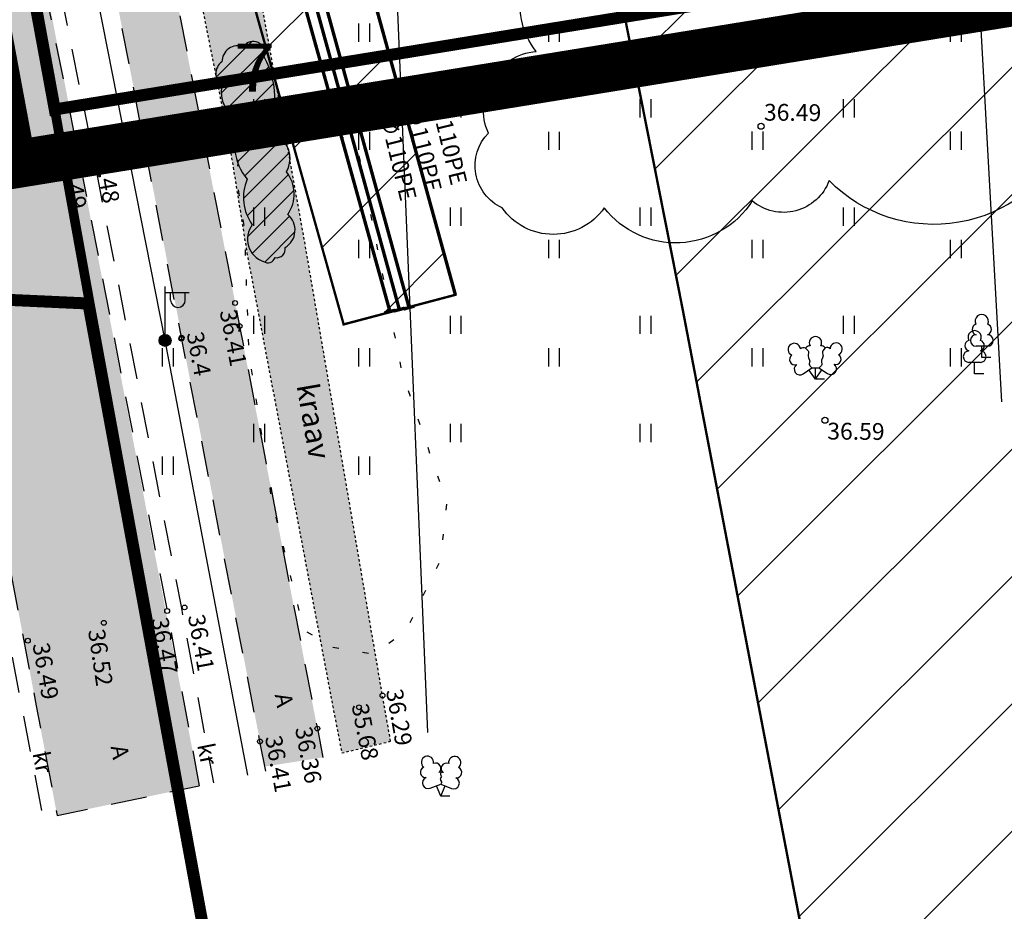
# Model space of a CAD drawing. Units: inches. Extents: x 552112 to 554147, y 6578097 to 6585239.
# Drawn here: x 552531 to 552572, y 6584506 to 6584544 of the extents above; entities that cross this region are included whole.
import ezdxf
from ezdxf.enums import TextEntityAlignment as Align

# ---------------------------------------------------------------- set-up
doc = ezdxf.new("R2010")
doc.units = ezdxf.units.IN
doc.header["$MEASUREMENT"] = 0
for name, pattern in [('ASFBET', [2.5, 1.5, -1]), ('DASHDOT', [25.4, 12.7, -6.35, 0, -6.35]), ('KOLVIK', [1.25, 0.25, -1]), ('KRAAVIPERV', [0.02001, 0.01, -1e-05, 0.01]), ('VEEPIIR', [0.02001, 0.01, -1e-05, 0.01])]:
    doc.linetypes.add(name, pattern=pattern)
for name, color, linetype in [('DENDRO', 7, 'Continuous'), ('Dendro_kaitstav_taimeliiik', 230, 'Continuous'), ('DTRASS', 72, 'Continuous'), ('HALJASTUS', 92, 'Continuous'), ('Karuputk', 7, 'Continuous'), ('KORGUS-EH2000', 7, 'Continuous'), ('KTRASS', 30, 'Continuous'), ('KY_PIIR', 10, 'Continuous'), ('MPKAABEL', 1, 'Continuous'), ('OPT-teekaitse', 24, 'Continuous'), ('PIIR', 240, 'Continuous'), ('POST', 7, 'Continuous'), ('PUU', 72, 'Continuous'), ('RELJEEF', 13, 'Continuous'), ('TEE', 7, 'Continuous'), ('VEEKOGU', 140, 'Continuous'), ('VTRASS', 150, 'Continuous')]:
    doc.layers.add(name, color=color, linetype=linetype)
doc.layers.add('Dendro_IV_väärtusklass', color=40, linetype='Continuous', lineweight=30)
doc.layers.add('Dendro_nr', color=7, linetype='Continuous', true_color=0x000000)
doc.layers.add('Dp.ala_trykk', color=7, linetype='DASHDOT', lineweight=0, true_color=0x0d0d0d)
doc.styles.add('ITALIC', font='italic.shx')
doc.styles.add('romanc', font='romanc.shx')
doc.styles.add('romans', font='romans.shx')
doc.styles.add('Style-INTL_ISO', font='INTL_ISO.shx')
doc.linetypes.add('-D-', pattern='A,10,-1.5,["D",romans,S=1.4,R=0,X=-0.7,Y=-0.7],-1.5,10,-3', length=26)
doc.linetypes.add('-KS-', pattern='A,5,[139,mkm,S=0.8,R=0,X=0,Y=0],5,-1.5,["K",romans,S=1.4,R=0,X=-0.7,Y=-0.7],-1.5,10,-3', length=26)
doc.linetypes.add('-V-', pattern='A,10,-1.5,["V",romans,S=1.4,R=0,X=-0.7,Y=-0.7],-1.5,10,-3', length=26)
doc.linetypes.add('MP_KBL', pattern='A,8,-2,[138,mkm,S=1,R=0,X=0,Y=0],6,[138,mkm,S=1,R=180,X=0,Y=0],-2', length=18)

# ---------------------------------------------------------------- blocks, each defined once
blk = doc.blocks.new('HEIN')
at = {"color": 0, "linetype": 'Continuous'}
for p, q in [((-0.455, 0.761), (-0.455, -0.761)), ((0.455, 0.761), (0.455, -0.761))]:
    blk.add_line(p, q, dxfattribs=at)
blk = doc.blocks.new('MEPOST')
at = {"color": 0, "linetype": 'Continuous'}
for radius in [0.5, 0.45, 0.4, 0.35, 0.3, 0.25, 0.2, 0.15, 0.1, 0.05]:
    blk.add_circle((0, 0), radius, dxfattribs=at)
blk = doc.blocks.new('VAPOST')
at = {"color": 0, "linetype": 'Continuous'}
for p, q in [((0, 0.5), (0, 4.5)), ((0, 4), (2, 4)), ((0.453, 3.358), (0.453, 4)), ((1.679, 3.358), (1.679, 4))]:
    blk.add_line(p, q, dxfattribs=at)
blk.add_arc((1.066, 3.358), 0.613, 180, 0, dxfattribs=at)
blk = doc.blocks.new('LEHTP2')
at = {"color": 0, "linetype": 'Continuous'}
for p, q in [((-0.88, 0.67), (0.01, 1.02)), ((0, 0), (-0.35, 0.88)), ((0, 0), (0.36, 0.88)), ((0.01, 1.02), (0.89, 0.66)), ((0.76, 0), (0, 0))]:
    blk.add_line(p, q, dxfattribs=at)
at = {"color": 0, "linetype": 'Continuous', "flags": 128}
blk.add_lwpolyline([(0.01, 2.01), (-0.03, 1.86), (-0.03, 1.82), (-0.01, 1.76), (0.03, 1.69), (0.04, 1.65), (0.01, 1.58), (-0.04, 1.48), (-0.05, 1.43), (-0.04, 1.4), (-0.02, 1.34), (0.05, 1.22), (0.06, 1.18), (0.05, 1.14), (0.02, 1.07), (0.01, 1.02)], dxfattribs=at)
at = {"color": 0, "linetype": 'Continuous'}
for centre, radius, start, end in [((-1.114, 2.828), 0.512, 111.50269, 232.51731), ((-1.114, 2.828), 0.512, 350.48556, 111.50017), ((1.158, 2.811), 0.512, 67.6168, 188.63142), ((1.158, 2.811), 0.512, 306.59966, 67.61428), ((-0.445, 2.327), 0.448, 308.50412, 111.57247), ((0.481, 2.318), 0.45, 67.7016, 230.51262), ((-1.262, 2.005), 0.448, 111.43041, 274.49868), ((0.008, 1.535), 0.475, 66.76552, 111.50149), ((1.293, 1.986), 0.448, 264.6183, 67.68657), ((-1.053, 1.117), 0.475, 111.50143, 291.50036), ((1.07, 1.101), 0.475, 247.61661, 67.61554)]:
    blk.add_arc(centre, radius, start, end, dxfattribs=at)
blk = doc.blocks.new('LEHTP3')
at = {"color": 0, "linetype": 'Continuous'}
for p, q in [((-1.02, 0.44), (-0.3, 0.95)), ((-0.3, 0.95), (0.29, 0.95)), ((0, 0), (0, 0.95)), ((0.29, 0.95), (1.01, 0.46)), ((0, 0), (-0.55, 0.77)), ((0, 0), (0.54, 0.78)), ((0.76, 0), (0, 0))]:
    blk.add_line(p, q, dxfattribs=at)
at = {"color": 0, "linetype": 'Continuous', "flags": 128}
for points in [[(-0.825, 2.575), (-0.62, 2.37), (-0.59, 2.31), (-0.59, 2.2), (-0.62, 2.02), (-0.62, 1.93), (-0.58, 1.77), (-0.5, 1.59), (-0.48, 1.5), (-0.49, 1.41), (-0.52, 1.28), (-0.52, 1.22), (-0.48, 1.14), (-0.43, 1.08), (-0.3, 0.95)], [(0.808, 2.603), (0.62, 2.37), (0.59, 2.31), (0.59, 2.2), (0.62, 2.02), (0.63, 1.93), (0.59, 1.77), (0.51, 1.59), (0.49, 1.5), (0.5, 1.41), (0.53, 1.28), (0.53, 1.22), (0.49, 1.14), (0.44, 1.08), (0.3, 0.95)]]:
    blk.add_lwpolyline(points, dxfattribs=at)
at = {"color": 0, "linetype": 'Continuous'}
for centre, radius, start, end in [((0, 3.04), 0.512, 90.00126, 211.01588), ((0, 3.04), 0.512, 328.98412, 89.99874), ((-1.767, 2.474), 0.512, 125.53894, 246.55356), ((-1.767, 2.474), 0.512, 4.5218, 125.53642), ((-0.994, 2.209), 0.403, 65.23821, 130.74121), ((-0.475, 2.375), 0.403, 84.79647, 150.29947), ((0.475, 2.375), 0.403, 34.38566, 95.20353), ((0.953, 2.227), 0.403, 50.31726, 111.13512), ((1.721, 2.506), 0.512, 55.52204, 176.53666), ((1.721, 2.506), 0.512, 294.50491, 55.51952), ((-1.711, 1.64), 0.448, 125.46665, 288.53492), ((1.68, 1.671), 0.448, 252.52354, 55.59181), ((-1.292, 0.828), 0.475, 125.53768, 305.53661), ((1.277, 0.852), 0.475, 235.52186, 55.52078)]:
    blk.add_arc(centre, radius, start, end, dxfattribs=at)
blk = doc.blocks.new('LEHTP1')
at = {"color": 0, "linetype": 'Continuous'}
for p, q in [((0.48, 0.95), (-0.48, 0.95)), ((0, 0), (0, 0.95)), ((0.76, 0), (0, 0))]:
    blk.add_line(p, q, dxfattribs=at)
for centre, radius, start, end in [((0, 3.04), 0.554, 332.5799, 207.4201), ((-0.34, 2.345), 0.465, 109.02174, 253.14154), ((0.34, 2.345), 0.465, 286.85082, 70.98591), ((-0.475, 1.425), 0.475, 90.0016, 269.3953), ((0.475, 1.425), 0.475, 270.6047, 89.9984)]:
    blk.add_arc(centre, radius, start, end, dxfattribs=at)
blk = doc.blocks.new('RING02')
at = {"color": 0, "linetype": 'Continuous', "lineweight": -3}
blk.add_circle((0, 0), 0.25, dxfattribs=at)
blk = doc.blocks.new('A$C7ab419af')
at = {"layer": 'Dendro_kaitstav_taimeliiik', "ltscale": 0.5}
h = blk.add_hatch(dxfattribs=at)
h.set_pattern_fill('ANSI31', color=256, scale=5)
h.set_pattern_definition([(45, (0, 0), (-0.44194173824, 0.44194173824), [])])
edge = h.paths.add_edge_path()
edge.add_arc((552540.899, 6584542.156), 0.487, 342.1711, 506.2922)
edge.add_arc((552540.267, 6584541.797), 0.668, 70.2006, 180.2006)
edge.add_arc((552539.949, 6584541.295), 0.61, 125, 235)
edge.add_arc((552540.837, 6584540.531), 1.265, 167.9325, 245.2527)
edge.add_arc((552542.518, 6584538.426), 2.408, 156.6266, 219.2156)
edge.add_arc((552542.417, 6584536.141), 1.923, 156.6438, 216.0451)
edge.add_arc((552541.633, 6584534.413), 0.975, 142.2516, 252.2516)
edge.add_arc((552541.517, 6584533.729), 0.305, 233.4241, 343.4241)
edge.add_arc((552541.873, 6584534), 0.363, 259.9819, 369.9819)
edge.add_arc((552541.804, 6584534.784), 0.837, 300.5986, 410.5986)
edge.add_arc((552541.094, 6584536.289), 1.509, 325.3402, 398.0308)
edge.add_arc((552541.352, 6584537.775), 1.085, 329.1436, 408.3603)
edge.add_arc((552540.527, 6584539.105), 1.63, 341.4479, 398.1291)
edge.add_arc((552537.877, 6584540.183), 3.933, 358.9588, 387.6259)
at = {"layer": 'Dendro_IV_väärtusklass', "lineweight": 30, "ltscale": 0.5, "flags": 128}
blk.add_lwpolyline([(552574.793, 6584538.546, -0.520567), (552564.871, 6584536.846, -0.520567), (552561.67, 6584536.005, -0.520567), (552555.515, 6584535.713, -0.520567), (552551.262, 6584535.713, -0.520567), (552550.695, 6584538.829, -0.520567), (552552.68, 6584542.229, -0.520567), (552554.097, 6584547.046, -0.520567), (552554.664, 6584551.862, -0.520567), (552554.664, 6584558.945, -0.520567), (552555.231, 6584564.612, -0.520567), (552554.381, 6584570.845, -0.520567), (552554.381, 6584576.228, -0.520567), (552553.53, 6584583.594, -0.520567), (552553.247, 6584586.711, -0.520567), (552552.68, 6584594.077, -0.520567)], format="xyb", dxfattribs=at)
at = {"layer": 'Dendro_kaitstav_taimeliiik', "lineweight": 30, "ltscale": 0.5, "flags": 128}
blk.add_lwpolyline([(552541.362, 6584542.007, 0.870215), (552540.494, 6584542.426, 0.520567), (552539.599, 6584541.794, 0.520567), (552539.599, 6584540.795, 0.350784), (552540.307, 6584539.381, 0.280094), (552540.652, 6584536.903, 0.265151), (552540.862, 6584535.01, 0.520567), (552541.336, 6584533.484, 0.520567), (552541.809, 6584533.642, 0.520567), (552542.23, 6584534.063, 0.520567), (552542.336, 6584535.43, 0.328255), (552542.283, 6584537.219, 0.360104), (552542.073, 6584538.586, 0.252487), (552541.809, 6584540.111, 0.12574), (552541.362, 6584542.007)], format="xyb", dxfattribs=at)
at = {"layer": 'Dendro_nr', "color": 0, "style": 'Style-INTL_ISO', "width": 1.125}
blk.add_text('7', height=2, dxfattribs=at).set_placement((552540.11, 6584540.549))

msp = doc.modelspace()

# ---------------------------------------------------------------- hatches: boundary and pattern name
at = {"layer": 'Karuputk', "true_color": 0xf26722}
h = msp.add_hatch(dxfattribs=at)
h.set_pattern_fill('ANSI31', color=30, scale=30)
edge = h.paths.add_edge_path()
edge.add_line((552563.559, 6584732.956), (552562.27, 6584716.034))
edge.add_line((552562.27, 6584716.034), (552541.366, 6584660.648))
edge.add_arc((552594.422, 6584637.656), 57.824, 156.56993, 195.51428)
edge.add_line((552538.705, 6584622.189), (552543.774, 6584609.359))
edge.add_line((552543.774, 6584609.359), (552548.846, 6584581.714))
edge.add_line((552548.846, 6584581.714), (552558.76, 6584531.579))
edge.add_line((552558.76, 6584531.579), (552570.481, 6584470.372))
edge.add_line((552570.481, 6584470.372), (552611.703, 6584428.732))
edge.add_line((552611.703, 6584428.732), (552646.429, 6584413.82))
edge.add_line((552646.429, 6584413.82), (552684.048, 6584404.929))
edge.add_line((552684.048, 6584404.929), (552722.836, 6584367.947))
edge.add_line((552722.836, 6584367.947), (552741.307, 6584359.169))
edge.add_line((552741.307, 6584359.169), (552750.43, 6584365.584))
edge.add_line((552750.43, 6584365.584), (552756.625, 6584374.475))
edge.add_line((552756.625, 6584374.475), (552762.82, 6584397.32))
edge.add_line((552762.82, 6584397.32), (552772.185, 6584412.939))
edge.add_line((552772.185, 6584412.939), (552773.987, 6584426.444))
edge.add_line((552773.987, 6584426.444), (552771.284, 6584439.273))
edge.add_line((552771.284, 6584439.273), (552773.198, 6584459.868))
edge.add_line((552773.198, 6584459.868), (552791.905, 6584474.486))
edge.add_line((552791.905, 6584474.486), (552807.899, 6584497.782))
edge.add_line((552807.899, 6584497.782), (552821.189, 6584523.329))
edge.add_line((552821.189, 6584523.329), (552821.415, 6584535.483))
edge.add_line((552821.415, 6584535.483), (552814.99, 6584554.235))
edge.add_line((552814.99, 6584554.235), (552802.15, 6584585.859))
edge.add_line((552802.15, 6584585.859), (552754.267, 6584613.835))
edge.add_line((552754.267, 6584613.835), (552739.513, 6584636.568))
edge.add_line((552739.513, 6584636.568), (552720.253, 6584642.871))
edge.add_line((552720.253, 6584642.871), (552672.57, 6584645.833))
edge.add_line((552672.57, 6584645.833), (552648.805, 6584656.749))
edge.add_line((552648.805, 6584656.749), (552634.127, 6584681.81))
edge.add_line((552634.127, 6584681.81), (552613.813, 6584720.819))
edge.add_line((552613.813, 6584720.819), (552605.415, 6584739.529))
edge.add_line((552605.415, 6584739.529), (552588.581, 6584745.547))
edge.add_line((552588.581, 6584745.547), (552571.378, 6584741.394))
edge.add_line((552571.378, 6584741.394), (552563.559, 6584732.956))
at = {"layer": 'OPT-teekaitse'}
h = msp.add_hatch(dxfattribs=at)
h.set_pattern_fill('ANSI31', color=35, scale=30)
edge = h.paths.add_edge_path()
edge.add_line((552515.068, 6584677.258), (552517.514, 6584662.191))
edge.add_line((552517.514, 6584662.191), (552511.69, 6584660.931))
edge.add_arc((552512.448, 6584659), 2.074, 111.425, 261.0693)
edge.add_line((552512.126, 6584656.951), (552518.158, 6584658.222))
edge.add_line((552518.158, 6584658.222), (552519.497, 6584650.368))
edge.add_line((552519.497, 6584650.368), (552494.542, 6584646.358))
edge.add_line((552494.542, 6584646.358), (552495.282, 6584641.682))
edge.add_line((552495.282, 6584641.682), (552520.252, 6584645.935))
edge.add_line((552520.252, 6584645.935), (552524.014, 6584623.853))
edge.add_line((552524.014, 6584623.853), (552532.584, 6584574.079))
edge.add_line((552532.584, 6584574.079), (552537.37, 6584556.86))
edge.add_line((552537.37, 6584556.86), (552544.666, 6584530.86))
edge.add_line((552544.666, 6584530.86), (552549.317, 6584532.092))
edge.add_line((552549.317, 6584532.092), (552542.283, 6584557.618))
edge.add_line((552542.283, 6584557.618), (552537.562, 6584574.947))
edge.add_line((552537.562, 6584574.947), (552530.756, 6584615.634))
edge.add_line((552530.756, 6584615.634), (552524.399, 6584650.29))
edge.add_line((552524.399, 6584650.29), (552519.674, 6584678.491))
edge.add_line((552519.674, 6584678.491), (552520.33, 6584678.68))
edge.add_line((552520.33, 6584678.68), (552518.927, 6584690.658))
edge.add_line((552518.927, 6584690.658), (552516.808, 6584703.131))
edge.add_line((552516.808, 6584703.131), (552514.974, 6584714.784))
edge.add_line((552514.974, 6584714.784), (552516.665, 6584719.354))
edge.add_line((552516.665, 6584719.354), (552517.762, 6584719.061))
edge.add_line((552517.762, 6584719.061), (552520.019, 6584724.257))
edge.add_line((552520.019, 6584724.257), (552516.342, 6584726.134))
edge.add_line((552516.342, 6584726.134), (552518.416, 6584731.704))
edge.add_line((552518.416, 6584731.704), (552550.697, 6584764.745))
edge.add_line((552550.697, 6584764.745), (552573.277, 6584789.408))
edge.add_line((552573.277, 6584789.408), (552593.848, 6584811.391))
edge.add_line((552593.848, 6584811.391), (552600.424, 6584819.634))
edge.add_line((552600.424, 6584819.634), (552605.811, 6584824.837))
edge.add_line((552605.811, 6584824.837), (552614.96, 6584834.373))
edge.add_line((552614.96, 6584834.373), (552644.46, 6584867.248))
edge.add_line((552644.46, 6584867.248), (552657.533, 6584881.846))
edge.add_line((552657.533, 6584881.846), (552673.042, 6584898.216))
edge.add_line((552673.042, 6584898.216), (552676.298, 6584901.32))
edge.add_line((552676.298, 6584901.32), (552693.721, 6584913.835))
edge.add_line((552693.721, 6584913.835), (552717.968, 6584884.767))
edge.add_line((552717.968, 6584884.767), (552747.185, 6584857.036))
edge.add_line((552747.185, 6584857.036), (552771.137, 6584839.863))
edge.add_line((552771.137, 6584839.863), (552780.266, 6584833.292))
edge.add_line((552780.266, 6584833.292), (552788.811, 6584829.059))
edge.add_line((552788.811, 6584829.059), (552801.888, 6584822.757))
edge.add_line((552801.888, 6584822.757), (552817.264, 6584815.514))
edge.add_line((552817.264, 6584815.514), (552827.961, 6584812.224))
edge.add_line((552827.961, 6584812.224), (552868.097, 6584803.453))
edge.add_line((552868.097, 6584803.453), (552907.789, 6584794.831))
edge.add_line((552907.789, 6584794.831), (552933.255, 6584789.612))
edge.add_line((552933.255, 6584789.612), (552947.482, 6584786.694))
edge.add_line((552947.482, 6584786.694), (552961.022, 6584783.594))
edge.add_line((552961.022, 6584783.594), (552975.49, 6584780.281))
edge.add_line((552975.49, 6584780.281), (553005.512, 6584774.026))
edge.add_line((553005.512, 6584774.026), (553022.012, 6584779.295))
edge.add_line((553022.012, 6584779.295), (553018.866, 6584739.814))
edge.add_line((553018.866, 6584739.814), (553021.536, 6584728.285))
edge.add_line((553021.536, 6584728.285), (553027.342, 6584700.385))
edge.add_line((553027.342, 6584700.385), (553029.676, 6584684.562))
edge.add_line((553029.676, 6584684.562), (553035.523, 6584649.605))
edge.add_line((553035.523, 6584649.605), (553040.826, 6584625.747))
edge.add_line((553040.826, 6584625.747), (553045.476, 6584627.3))
edge.add_line((553045.476, 6584627.3), (553039.991, 6584653.477))
edge.add_line((553039.991, 6584653.477), (553028.068, 6584722.054))
edge.add_line((553028.068, 6584722.054), (553023.942, 6584740.119))
edge.add_line((553023.942, 6584740.119), (553027.036, 6584782.261))
edge.add_line((553027.036, 6584782.261), (553024.794, 6584786.498))
edge.add_line((553024.794, 6584786.498), (553005.711, 6584779.443))
edge.add_line((553005.711, 6584779.443), (552976.578, 6584785.376))
edge.add_line((552976.578, 6584785.376), (552947.202, 6584791.561))
edge.add_line((552947.202, 6584791.561), (552907.54, 6584799.792))
edge.add_line((552907.54, 6584799.792), (552869.012, 6584808.101))
edge.add_line((552869.012, 6584808.101), (552829.996, 6584817.229))
edge.add_line((552829.996, 6584817.229), (552819.294, 6584820.511))
edge.add_line((552819.294, 6584820.511), (552782.946, 6584837.428))
edge.add_line((552782.946, 6584837.428), (552750.542, 6584860.688))
edge.add_line((552750.542, 6584860.688), (552721.678, 6584888.163))
edge.add_line((552721.678, 6584888.163), (552694.389, 6584920.895))
edge.add_line((552694.389, 6584920.895), (552681.791, 6584936.808))
edge.add_line((552681.791, 6584936.808), (552678.312, 6584933.325))
edge.add_line((552678.312, 6584933.325), (552682.43, 6584927.821))
edge.add_line((552682.43, 6584927.821), (552690.478, 6584917.783))
edge.add_line((552690.478, 6584917.783), (552672.6, 6584904.748))
edge.add_line((552672.6, 6584904.748), (552670.342, 6584901.786))
edge.add_line((552670.342, 6584901.786), (552667.388, 6584898.811))
edge.add_line((552667.388, 6584898.811), (552650.568, 6584880.782))
edge.add_line((552650.568, 6584880.782), (552611.919, 6584838.162))
edge.add_line((552611.919, 6584838.162), (552603.905, 6584829.09))
edge.add_line((552603.905, 6584829.09), (552598.073, 6584823.674))
edge.add_line((552598.073, 6584823.674), (552579.966, 6584838.992))
edge.add_line((552579.966, 6584838.992), (552576.028, 6584835.2))
edge.add_line((552576.028, 6584835.2), (552594.696, 6584820.225))
edge.add_line((552594.696, 6584820.225), (552591.34, 6584816.305))
edge.add_line((552591.34, 6584816.305), (552572.56, 6584832.805))
edge.add_line((552572.56, 6584832.805), (552569.349, 6584828.97))
edge.add_line((552569.349, 6584828.97), (552587.979, 6584812.564))
edge.add_line((552587.979, 6584812.564), (552567.871, 6584790.717))
edge.add_line((552567.871, 6584790.717), (552555.647, 6584777.323))
edge.add_line((552555.647, 6584777.323), (552552.537, 6584780.136))
edge.add_arc((552551.409, 6584778.46), 2.021, 56.0615, 219.6792)
edge.add_line((552549.854, 6584777.17), (552552.951, 6584774.369))
edge.add_line((552552.951, 6584774.369), (552547.058, 6584767.912))
edge.add_line((552547.058, 6584767.912), (552511.034, 6584730.841))
edge.add_line((552511.034, 6584730.841), (552509.839, 6584728.153))
edge.add_line((552509.839, 6584728.153), (552496.636, 6584736.982))
edge.add_line((552496.636, 6584736.982), (552485.635, 6584745.55))
edge.add_line((552485.635, 6584745.55), (552482.872, 6584741.891))
edge.add_line((552482.872, 6584741.891), (552494.061, 6584732.903))
edge.add_line((552494.061, 6584732.903), (552507.075, 6584723.953))
edge.add_line((552507.075, 6584723.953), (552509.711, 6584723.634))
edge.add_line((552509.711, 6584723.634), (552510.922, 6584724.038))
edge.add_line((552510.922, 6584724.038), (552509.265, 6584717.207))
edge.add_line((552509.265, 6584717.207), (552482.365, 6584716.191))
edge.add_line((552482.365, 6584716.191), (552483.057, 6584711.507))
edge.add_line((552483.057, 6584711.507), (552508.959, 6584712.904))
edge.add_line((552508.959, 6584712.904), (552509.472, 6584708.899))
edge.add_line((552509.472, 6584708.899), (552514.719, 6584679.227))
edge.add_line((552514.719, 6584679.227), (552501.265, 6584677.03))
edge.add_line((552501.265, 6584677.03), (552501.695, 6584674.947))
edge.add_line((552501.695, 6584674.947), (552509.266, 6584676.212))
edge.add_line((552509.266, 6584676.212), (552515.068, 6584677.258))
at = {"layer": 'TEE', "ltscale": 0.5, "true_color": 0xbcc5c7}
h = msp.add_hatch(color=9, dxfattribs=at)
h.dxf.hatch_style = 1
edge = h.paths.add_edge_path()
edge.add_line((552692.209, 6584914.269), (552708.987, 6584894.627))
edge.add_line((552708.987, 6584894.627), (552714.798, 6584887.869))
edge.add_line((552714.798, 6584887.869), (552727.296, 6584874.356))
edge.add_line((552727.296, 6584874.356), (552739.399, 6584863.04))
edge.add_line((552739.399, 6584863.04), (552753.66, 6584850.994))
edge.add_line((552753.66, 6584850.994), (552764.539, 6584842.997))
edge.add_line((552764.539, 6584842.997), (552778.516, 6584834.329))
edge.add_line((552778.516, 6584834.329), (552791.728, 6584827.172))
edge.add_line((552791.728, 6584827.172), (552811.155, 6584818.965))
edge.add_line((552811.155, 6584818.965), (552816.667, 6584816.821))
edge.add_line((552816.667, 6584816.821), (552826.931, 6584813.543))
edge.add_line((552826.931, 6584813.543), (552836.993, 6584810.329))
edge.add_line((552836.993, 6584810.329), (552877.816, 6584800.597))
edge.add_line((552877.816, 6584800.597), (552900.503, 6584795.613))
edge.add_line((552900.503, 6584795.613), (552922.241, 6584791.057))
edge.add_line((552922.241, 6584791.057), (552945.148, 6584786.257))
edge.add_line((552945.148, 6584786.257), (552966.069, 6584782.311))
edge.add_line((552966.069, 6584782.311), (552985.988, 6584778.31))
edge.add_line((552985.988, 6584778.31), (553004.552, 6584774.787))
edge.add_line((553004.552, 6584774.787), (553007.536, 6584774.447))
edge.add_line((553007.536, 6584774.447), (553010.01, 6584774.691))
edge.add_line((553010.01, 6584774.691), (553012.732, 6584775.543))
edge.add_line((553012.732, 6584775.543), (553015.796, 6584777.31))
edge.add_line((553015.796, 6584777.31), (553018.625, 6584780.058))
edge.add_line((553018.625, 6584780.058), (553019.086, 6584780.887))
edge.add_line((553019.086, 6584780.887), (553023.95, 6584778.475))
edge.add_line((553023.95, 6584778.475), (553022.58, 6584775.613))
edge.add_line((553022.58, 6584775.613), (553021.999, 6584774.122))
edge.add_line((553021.999, 6584774.122), (553021.338, 6584768.565))
edge.add_line((553021.338, 6584768.565), (553021.562, 6584766.242))
edge.add_line((553021.562, 6584766.242), (553021.927, 6584764.604))
edge.add_line((553021.927, 6584764.604), (553023.054, 6584761.46))
edge.add_line((553023.054, 6584761.46), (553026.094, 6584755.562))
edge.add_line((553026.094, 6584755.562), (553027.658, 6584751.361))
edge.add_line((553027.658, 6584751.361), (553029.228, 6584746.424))
edge.add_line((553029.228, 6584746.424), (553030.011, 6584743.302))
edge.add_line((553030.011, 6584743.302), (553031.053, 6584737.246))
edge.add_line((553031.053, 6584737.246), (553033.113, 6584725.181))
edge.add_line((553033.113, 6584725.181), (553034.443, 6584717.398))
edge.add_line((553034.443, 6584717.398), (553036.762, 6584703.915))
edge.add_line((553036.762, 6584703.915), (553045.952, 6584650.825))
edge.add_line((553045.952, 6584650.825), (553048.953, 6584636.341))
edge.add_line((553048.953, 6584636.341), (553042.98, 6584635.174))
edge.add_line((553042.98, 6584635.174), (553040.4, 6584647.193))
edge.add_line((553040.4, 6584647.193), (553035.175, 6584677.368))
edge.add_line((553035.175, 6584677.368), (553027.62, 6584720.852))
edge.add_line((553027.62, 6584720.852), (553025.845, 6584731.113))
edge.add_line((553025.845, 6584731.113), (553023.828, 6584742.763))
edge.add_line((553023.828, 6584742.763), (553022.619, 6584747.217))
edge.add_line((553022.619, 6584747.217), (553020.927, 6584751.194))
edge.add_line((553020.927, 6584751.194), (553018.42, 6584755.163))
edge.add_line((553018.42, 6584755.163), (553015.946, 6584758.217))
edge.add_line((553015.946, 6584758.217), (553009.464, 6584763.483))
edge.add_line((553009.464, 6584763.483), (553001.804, 6584766.966))
edge.add_line((553001.804, 6584766.966), (552964.37, 6584774.58))
edge.add_line((552964.37, 6584774.58), (552920.287, 6584783.271))
edge.add_line((552920.287, 6584783.271), (552875.925, 6584792.749))
edge.add_line((552875.925, 6584792.749), (552850.914, 6584798.419))
edge.add_line((552850.914, 6584798.419), (552836.352, 6584801.479))
edge.add_line((552836.352, 6584801.479), (552824.439, 6584804.932))
edge.add_line((552824.439, 6584804.932), (552814.342, 6584808.291))
edge.add_line((552814.342, 6584808.291), (552802.299, 6584812.846))
edge.add_line((552802.299, 6584812.846), (552788.27, 6584819.23))
edge.add_line((552788.27, 6584819.23), (552774.246, 6584826.716))
edge.add_line((552774.246, 6584826.716), (552759.728, 6584836.07))
edge.add_line((552759.728, 6584836.07), (552748.565, 6584843.885))
edge.add_line((552748.565, 6584843.885), (552733.517, 6584856.409))
edge.add_line((552733.517, 6584856.409), (552721.476, 6584868.358))
edge.add_line((552721.476, 6584868.358), (552696.977, 6584896.182))
edge.add_line((552696.977, 6584896.182), (552685.613, 6584908.011))
edge.add_arc((552677.186, 6584902.35), 10.152, 33.891, 110.7416)
edge.add_arc((552681.725, 6584890.323), 23.007, 110.705, 130.6137)
edge.add_line((552666.749, 6584907.788), (552666.225, 6584907.415))
edge.add_line((552666.225, 6584907.415), (552653.354, 6584893.504))
edge.add_line((552653.354, 6584893.504), (552612.61, 6584848.383))
edge.add_line((552612.61, 6584848.383), (552583.432, 6584816.331))
edge.add_line((552583.432, 6584816.331), (552507.778, 6584733.125))
edge.add_line((552507.778, 6584733.125), (552508.177, 6584731.832))
edge.add_arc((552514.629, 6584735.343), 7.345, 208.5481, 225.7744)
edge.add_line((552509.506, 6584730.079), (552505.766, 6584720.816))
edge.add_line((552505.766, 6584720.816), (552504.503, 6584720.256))
edge.add_arc((552506.98, 6584715.129), 5.694, 115.785, 141.4254)
edge.add_line((552502.528, 6584718.679), (552502.211, 6584714.543))
edge.add_line((552502.211, 6584714.543), (552502.499, 6584702.305))
edge.add_line((552502.499, 6584702.305), (552507.542, 6584674.165))
edge.add_line((552507.542, 6584674.165), (552533.552, 6584538.3))
edge.add_line((552533.552, 6584538.3), (552538.657, 6584511.642))
edge.add_line((552538.657, 6584511.642), (552532.944, 6584510.451))
edge.add_line((552532.944, 6584510.451), (552532.74, 6584510.409))
edge.add_line((552532.74, 6584510.409), (552526.761, 6584541.873))
edge.add_line((552526.761, 6584541.873), (552517.864, 6584587.951))
edge.add_line((552517.864, 6584587.951), (552501.536, 6584673.204))
edge.add_line((552501.536, 6584673.204), (552495.944, 6584701.032))
edge.add_line((552495.944, 6584701.032), (552494.86, 6584711.74))
edge.add_line((552494.86, 6584711.74), (552495.353, 6584720.677))
edge.add_line((552495.353, 6584720.677), (552497.632, 6584727.755))
edge.add_line((552497.632, 6584727.755), (552502.936, 6584737.303))
edge.add_line((552502.936, 6584737.303), (552520.198, 6584756.703))
edge.add_line((552520.198, 6584756.703), (552549.756, 6584788.476))
edge.add_line((552549.756, 6584788.476), (552579.012, 6584820.478))
edge.add_line((552579.012, 6584820.478), (552589.858, 6584832.403))
edge.add_line((552589.858, 6584832.403), (552624.509, 6584870.664))
edge.add_line((552624.509, 6584870.664), (552637.745, 6584885.17))
edge.add_line((552637.745, 6584885.17), (552661.255, 6584911.485))
edge.add_arc((552647.627, 6584928.991), 22.185, 307.8995, 344.8659)
edge.add_arc((552655.465, 6584925.591), 13.787, 350.0081, 378.7023)
edge.add_line((552668.524, 6584930.012), (552656.973, 6584944.834))
edge.add_line((552656.973, 6584944.834), (552663.194, 6584949.841))
edge.add_line((552663.194, 6584949.841), (552676.012, 6584933.763))
edge.add_line((552676.012, 6584933.763), (552684.849, 6584922.9))
edge.add_arc((552688.365, 6584927.771), 6.007, 234.1696, 278.7186)
edge.add_line((552689.276, 6584921.833), (552692.8, 6584923.837))
edge.add_line((552692.8, 6584923.837), (552694.839, 6584921.318))
edge.add_line((552694.839, 6584921.318), (552692.979, 6584919.089))
edge.add_arc((552699.197, 6584915.624), 7.118, 150.8661, 190.9739)
at = {"layer": 'TEE', "ltscale": 0.5, "true_color": 0xfeeab9}
h = msp.add_hatch(color=254, dxfattribs=at)
h.dxf.hatch_style = 1
edge = h.paths.add_edge_path()
edge.add_arc((552676.696, 6584902.498), 7.549, 31.6749, 110.233)
edge.add_line((552674.085, 6584909.58), (552669.101, 6584906.153))
edge.add_line((552669.101, 6584906.153), (552664.766, 6584901.797))
edge.add_line((552664.766, 6584901.797), (552658.297, 6584894.696))
edge.add_line((552658.297, 6584894.696), (552654.087, 6584889.968))
edge.add_line((552654.087, 6584889.968), (552642.665, 6584877.155))
edge.add_line((552642.665, 6584877.155), (552630.795, 6584863.899))
edge.add_line((552630.795, 6584863.899), (552619.59, 6584851.568))
edge.add_line((552619.59, 6584851.568), (552607.34, 6584838.279))
edge.add_line((552607.34, 6584838.279), (552583.319, 6584811.843))
edge.add_line((552583.319, 6584811.843), (552546.285, 6584771.919))
edge.add_line((552546.285, 6584771.919), (552536.247, 6584761.024))
edge.add_line((552536.247, 6584761.024), (552516.084, 6584738.547))
edge.add_line((552516.084, 6584738.547), (552509.923, 6584730.367))
edge.add_line((552509.923, 6584730.367), (552509.506, 6584730.079))
edge.add_line((552509.506, 6584730.079), (552505.766, 6584720.816))
edge.add_line((552505.766, 6584720.816), (552504.902, 6584713.547))
edge.add_line((552504.902, 6584713.547), (552505.192, 6584701.776))
edge.add_line((552505.192, 6584701.776), (552511.341, 6584668.049))
edge.add_line((552511.341, 6584668.049), (552531.263, 6584564.828))
edge.add_line((552531.263, 6584564.828), (552541.202, 6584513.393))
edge.add_line((552541.202, 6584513.393), (552541.385, 6584512.445))
edge.add_line((552541.385, 6584512.445), (552543.805, 6584512.828))
edge.add_line((552543.805, 6584512.828), (552543.572, 6584514.027))
edge.add_line((552543.572, 6584514.027), (552540.17, 6584531.654))
edge.add_line((552540.17, 6584531.654), (552536.841, 6584548.974))
edge.add_line((552536.841, 6584548.974), (552533.701, 6584565.105))
edge.add_line((552533.701, 6584565.105), (552527.232, 6584599.222))
edge.add_line((552527.232, 6584599.222), (552523.372, 6584619.314))
edge.add_line((552523.372, 6584619.314), (552513.831, 6584668.983))
edge.add_line((552513.831, 6584668.983), (552510.702, 6584684.138))
edge.add_line((552510.702, 6584684.138), (552507.919, 6584700.066))
edge.add_line((552507.919, 6584700.066), (552507.585, 6584702.177))
edge.add_line((552507.585, 6584702.177), (552507.228, 6584711.766))
edge.add_line((552507.228, 6584711.766), (552508.103, 6584719.784))
edge.add_line((552508.103, 6584719.784), (552509.033, 6584723.072))
edge.add_line((552509.033, 6584723.072), (552509.744, 6584723.385))
edge.add_line((552509.744, 6584723.385), (552518.307, 6584719.664))
edge.add_line((552518.307, 6584719.664), (552519.851, 6584722.629))
edge.add_line((552519.851, 6584722.629), (552513.442, 6584725.894))
edge.add_line((552513.442, 6584725.894), (552512.159, 6584726.976))
edge.add_line((552512.159, 6584726.976), (552511.343, 6584727.842))
edge.add_line((552511.343, 6584727.842), (552514.884, 6584733.078))
edge.add_line((552514.884, 6584733.078), (552518.105, 6584737.089))
edge.add_line((552518.105, 6584737.089), (552530.474, 6584751.035))
edge.add_line((552530.474, 6584751.035), (552548.173, 6584770.353))
edge.add_line((552548.173, 6584770.353), (552574.54, 6584798.875))
edge.add_line((552574.54, 6584798.875), (552597.941, 6584824.361))
edge.add_line((552597.941, 6584824.361), (552621.347, 6584849.897))
edge.add_line((552621.347, 6584849.897), (552632.66, 6584862.286))
edge.add_line((552632.66, 6584862.286), (552644.527, 6584875.557))
edge.add_line((552644.527, 6584875.557), (552655.992, 6584888.39))
edge.add_line((552655.992, 6584888.39), (552666.34, 6584899.945))
edge.add_line((552666.34, 6584899.945), (552669.02, 6584902.772))
edge.add_line((552669.02, 6584902.772), (552672.024, 6584905.292))
edge.add_line((552672.024, 6584905.292), (552674.328, 6584906.316))
edge.add_arc((552676.482, 6584900.513), 6.19, 62.1947, 110.3635, ccw=False)
edge.add_line((552679.369, 6584905.989), (552681.237, 6584904.099))
edge.add_arc((552685.33, 6584910.223), 7.366, 236.2402, 288.2908)
edge.add_line((552687.642, 6584903.229), (552689.213, 6584904.352))
edge.add_line((552689.213, 6584904.352), (552687.071, 6584906.625))
edge.add_line((552687.071, 6584906.625), (552686.334, 6584905.978))
edge.add_arc((552685.488, 6584911.284), 5.372, 243.8486, 279.0612, ccw=False)
at = {"layer": 'VEEKOGU', "true_color": 0xadddf7}
h = msp.add_hatch(color=141, dxfattribs=at)
h.dxf.hatch_style = 1
edge = h.paths.add_edge_path()
edge.add_line((552546.621, 6584513.499), (552546.282, 6584515.404))
edge.add_line((552546.282, 6584515.404), (552542.998, 6584534.56))
edge.add_line((552542.998, 6584534.56), (552540.071, 6584550.771))
edge.add_line((552540.071, 6584550.771), (552535.975, 6584574.569))
edge.add_line((552535.975, 6584574.569), (552531.715, 6584599.187))
edge.add_line((552531.715, 6584599.187), (552527.611, 6584621.004))
edge.add_line((552527.611, 6584621.004), (552523.698, 6584641.992))
edge.add_line((552523.698, 6584641.992), (552519.442, 6584664.698))
edge.add_line((552519.442, 6584664.698), (552514.913, 6584684.983))
edge.add_line((552514.913, 6584684.983), (552511.949, 6584701.825))
edge.add_arc((552528.447, 6584701.068), 16.516, 170.0333, 177.3748, ccw=False)
edge.add_arc((552547.771, 6584699.948), 35.813, 166.239, 173.6212, ccw=False)
edge.add_arc((552510.519, 6584709.05), 2.536, 346.7068, 516.8307)
edge.add_line((552508.188, 6584710.047), (552508.265, 6584705.948))
edge.add_line((552508.265, 6584705.948), (552511.74, 6584684.673))
edge.add_line((552511.74, 6584684.673), (552515.927, 6584664.55))
edge.add_line((552515.927, 6584664.55), (552520.25, 6584641.725))
edge.add_line((552520.25, 6584641.725), (552524.258, 6584621.087))
edge.add_line((552524.258, 6584621.087), (552528.579, 6584598.664))
edge.add_line((552528.579, 6584598.664), (552532.949, 6584574.581))
edge.add_line((552532.949, 6584574.581), (552537.489, 6584550.537))
edge.add_line((552537.489, 6584550.537), (552539.9, 6584538.432))
edge.add_line((552539.9, 6584538.432), (552540.638, 6584533.842))
edge.add_line((552540.638, 6584533.842), (552544.264, 6584514.682))
edge.add_line((552544.264, 6584514.682), (552544.591, 6584513.015))
edge.add_line((552544.591, 6584513.015), (552546.621, 6584513.499))

# ---------------------------------------------------------------- linework, layer by layer
at = {"layer": 'Dp.ala_trykk', "color": 158, "true_color": 0x002a38, "const_width": 2, "flags": 128}
msp.add_lwpolyline([(552673.626, 6584919.749), (552505.619, 6584736.576), (552500.675, 6584727.676), (552498.478, 6584716.912), (552504.335, 6584680.279), (552530.875, 6584537.507), (552816.782, 6584583.991), (552873.827, 6584588.579), (552871.332, 6584683.988), (552922.256, 6584780.331), (552922.256, 6584780.331), (552875.905, 6584790.327), (552835.915, 6584799.688), (552795.614, 6584812.452), (552773.023, 6584824), (552741.394, 6584846.588), (552713.267, 6584872.619), (552673.626, 6584919.749)], dxfattribs=at)
at = {"layer": 'DTRASS', "linetype": '-D-', "flags": 128}
for points in [[(552548.175, 6584513.87), (552546.083, 6584563.915)], [(552572.059, 6584527.636), (552570.075, 6584563.422)]]:
    msp.add_lwpolyline(points, dxfattribs=at)
at = {"layer": 'Karuputk', "color": 30, "true_color": 0xf26722, "const_width": 0.1}
msp.add_lwpolyline([(552563.559, 6584732.956), (552562.27, 6584716.034), (552541.366, 6584660.648, 0.171581), (552538.705, 6584622.189), (552543.774, 6584609.359), (552548.846, 6584581.714), (552558.76, 6584531.579), (552570.481, 6584470.372)], format="xyb", dxfattribs=at)
at = {"layer": 'KORGUS-EH2000', "linetype": 'Continuous'}
for centre in [(552534.08, 6584538.493), (552533.552, 6584538.3), (552540.336, 6584530.791), (552537.92, 6584530.311), (552537.319, 6584518.925), (552538.044, 6584519.073), (552534.683, 6584518.431), (552531.521, 6584517.688), (552543.572, 6584514.027), (552541.183, 6584513.491)]:
    msp.add_circle(centre, 0.1, dxfattribs=at)
at = {"layer": 'KORGUS-EH2000', "linetype": 'Continuous', "ltscale": 0.5}
for centre in [(552540.147, 6584531.751), (552537.908, 6584530.262), (552546.282, 6584515.404), (552545.304, 6584514.915)]:
    msp.add_circle(centre, 0.1, dxfattribs=at)
at = {"layer": 'KTRASS', "linetype": '-KS-', "ltscale": 0.5, "const_width": 0.14}
msp.add_lwpolyline([(552546.985, 6584531.477), (552545.005, 6584538.695), (552535.154, 6584574.476), (552531.926, 6584592.996), (552529.959, 6584604.619), (552526.995, 6584623.198), (552522.596, 6584646.892)], dxfattribs=at)
at = {"layer": 'KTRASS', "linetype": '-KS-', "ltscale": 0.5, "const_width": 0.14, "flags": 128}
msp.add_lwpolyline([(552547.201, 6584531.535), (552546.756, 6584531.415)], dxfattribs=at)
at = {"layer": 'KY_PIIR', "color": 36}
for points, const_width in [([(552506.53, 6584734.07), (552673.85, 6584916.8), (552711.3, 6584872.63), (552739.58, 6584845.14), (552771.61, 6584822.51), (552794.72, 6584810.24), (552834.42, 6584797.69), (552859.69, 6584791.32), (552890.54, 6584784.5), (552919, 6584778.51), (552869.31, 6584684.06), (552872.28, 6584589.98), (552817.55, 6584586.15), (552532.64, 6584539.81), (552506.01, 6584684.93), (552501.17, 6584717.75), (552502.93, 6584726.47)], 0.5), ([(552562.96, 6584374.49), (552534.1, 6584531.72), (552532.64, 6584539.81), (552817.55, 6584586.15), (552848.5, 6584444.96)], 0.4), ([(552514.97, 6584532.65), (552520.22, 6584532.36), (552534.04, 6584531.73), (552562.96, 6584374.49), (552437.46, 6584343.54), (552434.74, 6584361.44), (552442.52, 6584363.33), (552542.57, 6584387.61)], 0.5)]:
    msp.add_lwpolyline(points, close=True, dxfattribs=dict(at, const_width=const_width))
at = {"layer": 'MPKAABEL', "linetype": 'MP_KBL'}
msp.add_lwpolyline([(552540.679, 6584512.083), (552537.234, 6584530.195), (552530.453, 6584564.62)], dxfattribs=at)
at = {"layer": 'OPT-teekaitse', "color": 35, "const_width": 0.1}
msp.add_lwpolyline([(552518.158, 6584658.222), (552519.497, 6584650.368), (552494.542, 6584646.358), (552495.282, 6584641.682), (552520.252, 6584645.935), (552524.014, 6584623.853), (552532.584, 6584574.079), (552537.37, 6584556.86), (552544.666, 6584530.86), (552549.317, 6584532.092), (552542.283, 6584557.618), (552537.562, 6584574.947), (552530.756, 6584615.634), (552524.399, 6584650.29), (552519.674, 6584678.491)], dxfattribs=at)
at = {"layer": 'PIIR', "color": 36, "const_width": 0.2}
for points in [[(552665.68, 6584926.34), (552491.59, 6584735.05), (552488.04, 6584724.16), (552487.16, 6584712.19), (552520.22, 6584532.36), (552534.04, 6584531.73), (552506.01, 6584684.93), (552501.17, 6584717.75), (552502.93, 6584726.47), (552506.53, 6584734.07), (552673.85, 6584916.8), (552665.68, 6584926.34)], [(552514.97, 6584532.65), (552542.57, 6584387.61), (552442.52, 6584363.33), (552434.74, 6584361.44), (552437.46, 6584343.54), (552562.96, 6584374.49), (552534.04, 6584531.73), (552520.22, 6584532.36), (552514.97, 6584532.65)]]:
    msp.add_lwpolyline(points, dxfattribs=at)
at = {"layer": 'RELJEEF', "linetype": 'KOLVIK', "elevation": 36.125, "flags": 128}
msp.add_lwpolyline([(552542.158, 6584539.561), (552544.124, 6584539.134), (552545.276, 6584538.016), (552547.073, 6584528.927), (552548.951, 6584523.437), (552548.676, 6584521.006), (552547.26, 6584518.093), (552545.923, 6584517.119), (552544.212, 6584517.411), (552543.015, 6584518.13), (552541.677, 6584523.564), (552540.725, 6584529.707), (552540.544, 6584534.87), (552540.194, 6584537.04), (552540.473, 6584538.908), (552541.262, 6584539.405), (552542.158, 6584539.561)], dxfattribs=at)
at = {"layer": 'TEE', "linetype": 'ASFBET', "flags": 128}
for points in [[(552661.321, 6584911.559), (552637.829, 6584885.263), (552608.054, 6584852.407), (552578.928, 6584820.385), (552549.672, 6584788.383), (552520.113, 6584756.612), (552502.853, 6584737.21), (552497.56, 6584727.625), (552495.353, 6584720.677), (552494.869, 6584711.84), (552495.956, 6584700.908), (552501.536, 6584673.204), (552509.74, 6584630.83), (552517.864, 6584587.951), (552526.075, 6584545.456), (552527.448, 6584538.289), (552527.737, 6584536.551), (552531.866, 6584514.981), (552532.74, 6584510.409), (552538.657, 6584511.642)], [(552503.258, 6584719.443), (552502.77, 6584716.393), (552503.075, 6584702.488), (552508.132, 6584674.275), (552516.21, 6584632.122), (552524.44, 6584589.041), (552532.463, 6584546.715), (552534.181, 6584538.207), (552537.909, 6584519.036), (552539.245, 6584511.764)], [(552526.293, 6584541.577), (552527.146, 6584536.445), (552531.277, 6584514.868), (552532.153, 6584510.286)]]:
    msp.add_lwpolyline(points, dxfattribs=at)
for points in [[(552689.132, 6584904.296), (552687.688, 6584903.204, -0.239227), (552681.058, 6584904.279), (552679.308, 6584906.045, 0.214639), (552674.346, 6584906.314, -0.009018), (552672.024, 6584905.292, 0.020846), (552669.783, 6584903.485, 0.031893), (552668.305, 6584902.011), (552664.375, 6584897.879), (552655.926, 6584888.315), (552644.46, 6584875.482), (552632.593, 6584862.211), (552621.415, 6584849.971), (552609.066, 6584836.503), (552597.941, 6584824.361), (552585.335, 6584810.678), (552574.608, 6584798.948), (552561.192, 6584784.414), (552548.173, 6584770.353), (552538.239, 6584759.58), (552530.541, 6584751.11), (552522.584, 6584742.199), (552518.105, 6584737.089), (552514.884, 6584733.078), (552512.569, 6584729.825), (552512.759, 6584729.647, -0.359488), (552512.805, 6584729.289, -0.182394), (552512.53, 6584729.081, -0.09588), (552512.407, 6584729.069, -0.074132), (552512.175, 6584729.127, 0.28096), (552512.048, 6584729.107), (552511.343, 6584727.842), (552512.159, 6584726.976), (552513.509, 6584725.837), (552514.504, 6584725.208), (552516.572, 6584724.201), (552519.851, 6584722.629), (552518.307, 6584719.664), (552514.872, 6584721.199), (552509.744, 6584723.385), (552509.033, 6584723.072), (552508.965, 6584722.884, 0.014835), (552508.623, 6584721.846, 0.017245), (552508.217, 6584720.282, 0.029848), (552507.78, 6584717.571, -0.002117), (552507.355, 6584713.514, 0.036043), (552507.227, 6584710.014, -0.000721), (552507.418, 6584704.408, 0.042121), (552507.939, 6584699.968), (552510.683, 6584684.236), (552513.749, 6584668.479), (552516.985, 6584652.114), (552520.588, 6584633.848), (552523.391, 6584619.216), (552527.232, 6584599.222), (552530.629, 6584581.195), (552533.701, 6584565.105), (552536.86, 6584548.876), (552540.336, 6584530.791), (552543.572, 6584514.027), (552543.805, 6584512.828)], [(552541.422, 6584512.26), (552541.183, 6584513.491), (552537.92, 6584530.311), (552534.491, 6584548.175), (552531.282, 6584564.73), (552528.233, 6584580.654), (552524.803, 6584598.861), (552521.019, 6584618.619), (552518.194, 6584633.398), (552514.645, 6584651.589), (552511.341, 6584668.049), (552508.342, 6584683.683), (552505.523, 6584699.498, -0.032232), (552505.009, 6584704.07, -0.001484), (552504.738, 6584710.15), (552504.897, 6584713.447, -0.025163), (552505.334, 6584717.869, 0.011184), (552505.58, 6584719.804, -0.038859), (552505.766, 6584720.816), (552504.503, 6584720.256, 0.050946), (552503.782, 6584719.844, 0.021703), (552503.072, 6584719.288, 0.030164), (552502.544, 6584718.778), (552502.169, 6584716.435), (552502.476, 6584702.428), (552507.542, 6584674.165), (552515.621, 6584632.009), (552523.851, 6584588.929), (552531.874, 6584546.599), (552533.593, 6584538.09), (552537.319, 6584518.925), (552538.657, 6584511.642)]]:
    msp.add_lwpolyline(points, format="xyb", dxfattribs=at)
at = {"layer": 'VEEKOGU', "linetype": 'VEEPIIR', "flags": 128}
msp.add_lwpolyline([(552546.621, 6584513.499), (552546.621, 6584513.499), (552546.282, 6584515.404), (552542.998, 6584534.56), (552540.071, 6584550.771), (552535.975, 6584574.569), (552531.715, 6584599.187), (552527.611, 6584621.004), (552523.698, 6584641.992), (552519.442, 6584664.698), (552514.913, 6584684.983), (552511.949, 6584701.825, -0.032044), (552512.18, 6584703.927, -0.032222), (552512.987, 6584708.467, 0.917326), (552508.188, 6584710.047), (552508.265, 6584705.948), (552511.74, 6584684.673), (552515.927, 6584664.55), (552520.25, 6584641.725), (552524.258, 6584621.087), (552528.579, 6584598.664), (552532.949, 6584574.581), (552537.489, 6584550.537), (552539.9, 6584538.432), (552540.638, 6584533.842), (552544.264, 6584514.682), (552544.591, 6584513.015), (552546.621, 6584513.499)], format="xyb", dxfattribs=at)
at = {"layer": 'VTRASS', "linetype": '-V-', "const_width": 0.14, "flags": 128}
for points in [[(552510.672, 6584715.276), (552511.45, 6584709.201), (552520.029, 6584660.689), (552521.851, 6584648.206), (552534.538, 6584574.52), (552538.353, 6584560.93), (552544.571, 6584538.672), (552546.593, 6584531.395)], [(552532.717, 6584591.747), (552535.521, 6584574.622), (552545.418, 6584538.717), (552547.388, 6584531.561)]]:
    msp.add_lwpolyline(points, dxfattribs=at)
at = {"layer": 'VTRASS', "color": 3, "const_width": 0.14, "flags": 128}
msp.add_lwpolyline([(552534.691, 6584592.07), (552537.478, 6584575.051), (552547.346, 6584539.248), (552549.317, 6584532.092)], dxfattribs=at)
at = {"layer": 'VTRASS', "linetype": '-V-', "const_width": 0.14}
for points in [[(552546.808, 6584531.453), (552546.363, 6584531.334)], [(552547.604, 6584531.619), (552547.159, 6584531.499)]]:
    msp.add_lwpolyline(points, dxfattribs=at)

# ---------------------------------------------------------------- block references
at = {"layer": 'DENDRO'}
msp.add_blockref('A$C7ab419af', (0, 0), dxfattribs=at)
at = {"layer": 'HALJASTUS', "xscale": 0.5, "yscale": 0.5, "zscale": 0.45}
for p in [(552545.518, 6584543.013), (552553.414, 6584543.013), (552561.888, 6584543.013), (552570.143, 6584543.013), (552541.139, 6584539.857), (552549.322, 6584539.857), (552557.222, 6584539.857), (552565.692, 6584539.857), (552545.518, 6584538.505), (552553.414, 6584538.505), (552561.888, 6584538.506), (552570.143, 6584538.506), (552541.139, 6584535.349), (552549.322, 6584535.349), (552557.222, 6584535.349), (552565.692, 6584535.349), (552545.518, 6584533.997), (552553.414, 6584533.997), (552561.888, 6584533.998), (552570.143, 6584533.998), (552541.139, 6584530.841), (552549.322, 6584530.841), (552557.222, 6584530.842), (552565.692, 6584530.842), (552537.335, 6584529.49), (552545.518, 6584529.49), (552553.414, 6584529.49), (552561.888, 6584529.49), (552570.143, 6584529.49), (552541.139, 6584526.333), (552549.322, 6584526.333), (552557.222, 6584526.334), (552537.335, 6584524.982), (552545.518, 6584524.982)]:
    msp.add_blockref('HEIN', p, dxfattribs=at)
at = {"layer": 'KORGUS-EH2000', "linetype": 'Continuous', "xscale": 0.5, "yscale": 0.5, "zscale": 0.5}
for p in [(552562.042, 6584539.111, 36.426), (552564.701, 6584526.867, 36.352)]:
    msp.add_blockref('RING02', p, dxfattribs=at)
at = {"layer": 'POST', "xscale": 0.5, "yscale": 0.5, "zscale": 0.5}
for name in ['VAPOST', 'MEPOST']:
    msp.add_blockref(name, (552537.234, 6584530.195), dxfattribs=at)
at = {"layer": 'PUU', "xscale": 0.5, "yscale": 0.5, "zscale": 0.5}
for name, p in [('LEHTP1', (552571.229, 6584529.477, 36.433)), ('LEHTP3', (552564.306, 6584528.58, 36.352)), ('LEHTP1', (552570.932, 6584528.803, 36.441))]:
    msp.add_blockref(name, p, dxfattribs=at)
at = {"layer": 'PUU', "ltscale": 0.5, "xscale": 0.5, "yscale": 0.5, "zscale": 0.5}
msp.add_blockref('LEHTP2', (552548.712, 6584511.206, 36.109), dxfattribs=at)

# ---------------------------------------------------------------- texts
at = {"layer": 'KORGUS-EH2000', "linetype": 'Continuous', "style": 'ITALIC'}
for s, rotation, p in [('36.49', 359.5348, (552562.165, 6584540.046, 36.247)), (' 36.48', 280.3387, (552534.89, 6584538.541)), (' 36.49', 279.5223, (552533.552, 6584538.3)), (' 36.4', 280.4666, (552538.775, 6584530.825)), ('36.59', 359.5348, (552564.801, 6584526.767, 36.352)), (' 36.47', 279.8701, (552537.319, 6584518.925)), (' 36.41', 280.3071, (552538.829, 6584519.05)), (' 36.52', 278.4995, (552534.683, 6584518.431)), (' 36.49', 279.9535, (552532.363, 6584517.868)), (' 36.36', 280.4666, (552543.291, 6584514.375)), (' 36.41', 280.4666, (552542.038, 6584514.005))]:
    msp.add_text(s, height=0.7, rotation=rotation, dxfattribs=at).set_placement(p, align=Align.TOP_LEFT)
at = {"layer": 'KORGUS-EH2000', "linetype": 'Continuous', "ltscale": 0.5, "style": 'ITALIC'}
for s, rotation, p in [(' 36.41', 281.0412, (552540.147, 6584531.751)), (' 36.29', 280.1031, (552547.075, 6584515.944)), (' 35.68', 280.9097, (552545.64, 6584515.338))]:
    msp.add_text(s, height=0.7, rotation=rotation, dxfattribs=at).set_placement(p, align=Align.TOP_LEFT)
at = {"layer": 'KTRASS', "linetype": '-KS-', "style": 'romanc'}
msp.add_text('∅110PE', height=0.7, rotation=283.7077, dxfattribs=at).set_placement((552547.206, 6584539.921))
at = {"layer": 'TEE', "linetype": 'ASFBET', "lineweight": -3, "ltscale": 0.5, "style": 'romanc'}
for p in [(552541.791, 6584515.432), (552534.96, 6584513.273)]:
    msp.add_text('A', height=0.7, rotation=280.8278, dxfattribs=at).set_placement(p)
at = {"layer": 'TEE', "ltscale": 0.5, "style": 'romanc'}
for p in [(552532.141, 6584512.629), (552538.996, 6584512.973)]:
    msp.add_text('kr', height=0.7, rotation=281.3416, dxfattribs=at).set_placement(p, align=Align.MIDDLE_CENTER)
at = {"layer": 'VEEKOGU', "linetype": 'KRAAVIPERV', "style": 'romanc'}
msp.add_text('kraav', height=0.9, rotation=279.8364, dxfattribs=at).set_placement((552543.416, 6584526.832), align=Align.MIDDLE_CENTER)
at = {"layer": 'VTRASS', "linetype": '-V-', "ltscale": 0.5, "style": 'romanc'}
for p in [(552548.261, 6584540.22), (552546.157, 6584539.56)]:
    msp.add_text('∅110PE', height=0.7, rotation=283.7077, dxfattribs=at).set_placement(p)

doc.saveas('drawing.dxf')
